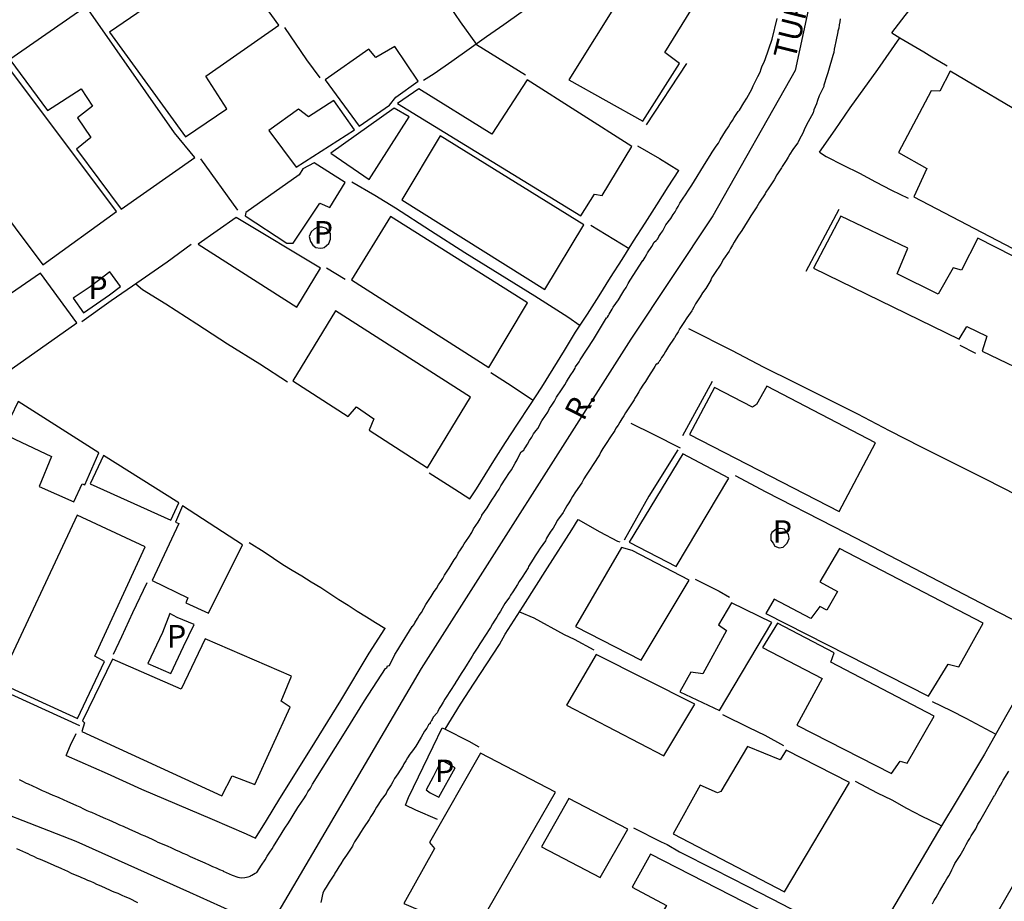
# Model space of a CAD drawing. Units: millimetres. Extents: x 173491 to 175910, y 1665949 to 1668728.
# Drawn here: x 175735 to 175845, y 1668556 to 1668654 of the extents above; entities that cross this region are included whole.
import ezdxf
from ezdxf.enums import TextEntityAlignment as Align

# ---------------------------------------------------------------- set-up
doc = ezdxf.new("R2010")
doc.units = ezdxf.units.MM
doc.header["$MEASUREMENT"] = 0
for name, color, linetype in [('IMAGEM', 7, 'Continuous'), ('V-EDIFICACAO', 2, 'Continuous'), ('V-EIXO_DE_LOGRADOURO', 3, 'Continuous'), ('V-LOTE', 1, 'Continuous'), ('V-NOME_DOS_LOGRADOUROS', 7, 'Continuous'), ('V-QUADRA', 2, 'Continuous'), ('V-TESTADA', 5, 'Continuous')]:
    doc.layers.add(name, color=color, linetype=linetype)
picture_1 = doc.add_image_def('image1.jpg', size_in_pixel=(4029, 4628))

msp = doc.modelspace()

# ---------------------------------------------------------------- linework, layer by layer
at = {"layer": 'V-EDIFICACAO'}
for points in [[(175745.15, 1668653.07), (175753.61, 1668641.43), (175758.22, 1668644.56), (175755.86, 1668648.18), (175763.97, 1668653.87), (175758.14, 1668661.99), (175745.15, 1668653.07)], [(175796.25, 1668647.8), (175804.46, 1668643.19), (175808.55, 1668649.6), (175806.93, 1668650.84), (175811.25, 1668657.86), (175807.08, 1668660.25), (175804.35, 1668656.06), (175802.14, 1668657.25), (175796.25, 1668647.8)], [(175742.54, 1668655.92), (175734.08, 1668650.06), (175738.27, 1668644.39), (175741.99, 1668646.78), (175743.25, 1668644.84), (175741.59, 1668643.55), (175743.09, 1668641.38), (175741.5, 1668640.06), (175746.44, 1668633.4), (175754.66, 1668639.15), (175752.37, 1668641.89), (175742.54, 1668655.92)], [(175773.98, 1668651.18), (175769.13, 1668647.8), (175772.93, 1668642.63), (175776.31, 1668644.95), (175777, 1668645.84), (175779.5, 1668647.63), (175776.88, 1668651.5), (175774.76, 1668650.27), (175773.98, 1668651.18)], [(175733.5, 1668649.7), (175725.28, 1668643.81), (175737.74, 1668627.23), (175745.95, 1668633.14), (175733.5, 1668649.7)], [(175791.6, 1668647.77), (175787.69, 1668641.76), (175779.54, 1668646.78), (175777.2, 1668645.16), (175797.56, 1668632.67), (175799.1, 1668635.07), (175799.93, 1668634.92), (175803.23, 1668640.38), (175791.6, 1668647.77)], [(175838.65, 1668648.75), (175837.51, 1668646.53), (175836.54, 1668646.58), (175832.89, 1668639.72), (175836.05, 1668637.93), (175834.6, 1668634.79), (175851.46, 1668625.98), (175857.72, 1668637.49), (175838.65, 1668648.75)], [(175767.3, 1668643.66), (175766.19, 1668644.51), (175762.87, 1668642.15), (175765.9, 1668638.08), (175772.42, 1668642.21), (175770.1, 1668645.49), (175767.3, 1668643.66)], [(175769.77, 1668639.64), (175774.04, 1668636.71), (175778.47, 1668643.66), (175776.82, 1668644.64), (175769.77, 1668639.64)], [(175781.94, 1668641.55), (175777.67, 1668634.44), (175793.56, 1668624.49), (175797.91, 1668631.67), (175781.94, 1668641.55)], [(175767.93, 1668638.56), (175766.65, 1668637.9), (175766.23, 1668637.21), (175760.3, 1668633.05), (175760.25, 1668632.67), (175764.88, 1668629.64), (175765.58, 1668629.63), (175768.54, 1668634.08), (175769.67, 1668633.59), (175771.35, 1668636.37), (175767.93, 1668638.56)], [(175759.23, 1668632.49), (175755.01, 1668629.5), (175765.98, 1668622.51), (175768.61, 1668626.84), (175759.23, 1668632.49)], [(175776.42, 1668632.58), (175772.06, 1668625.55), (175787.34, 1668615.81), (175791.64, 1668622.99), (175776.42, 1668632.58)], [(175841.74, 1668630.18), (175839.92, 1668626.63), (175838.99, 1668626.87), (175837.32, 1668623.96), (175832.76, 1668626.21), (175833.94, 1668629.06), (175826.48, 1668632.63), (175823.45, 1668626.83), (175839.67, 1668618.96), (175840.49, 1668620.35), (175842.75, 1668619.3), (175842.21, 1668617.61), (175848.57, 1668614.57), (175853.52, 1668624.16), (175841.74, 1668630.18)], [(175769.02, 1668629.13), (175769.53, 1668629.58), (175769.75, 1668630.07), (175769.74, 1668630.71), (175769.3, 1668631.25), (175768.8, 1668631.42), (175768.33, 1668631.42), (175767.9, 1668631.2), (175767.58, 1668630.88), (175767.36, 1668630.36), (175767.5, 1668629.8), (175767.75, 1668629.4), (175768.12, 1668629.13), (175768.59, 1668629.08), (175768.89, 1668629.1), (175769.02, 1668629.13)], [(175731.47, 1668622.19), (175732.17, 1668620.79), (175729.19, 1668618.7), (175732.4, 1668614.35), (175741.53, 1668620.76), (175737.48, 1668626.3), (175731.47, 1668622.19)], [(175742.26, 1668621.87), (175745.15, 1668623.89), (175746.36, 1668624.79), (175745.18, 1668626.42), (175743.02, 1668624.78), (175741.21, 1668623.57), (175741.11, 1668623.52), (175742.26, 1668621.87)], [(175770.3, 1668622.11), (175765.53, 1668614.32), (175771.68, 1668610.36), (175772.62, 1668611.43), (175774.57, 1668610.09), (175774.03, 1668608.82), (175780.52, 1668604.66), (175785.3, 1668612.5), (175770.3, 1668622.11)], [(175818.26, 1668613.74), (175817.13, 1668611.7), (175816.68, 1668611.39), (175812.43, 1668613.57), (175809.68, 1668608.35), (175826.3, 1668599.78), (175830.35, 1668607.41), (175818.26, 1668613.74)], [(175735.01, 1668612.03), (175733.3, 1668608.45), (175738.72, 1668605.9), (175737.34, 1668602.59), (175741.2, 1668600.86), (175742.1, 1668602.87), (175742.41, 1668602.75), (175743.98, 1668606.3), (175735.01, 1668612.03)], [(175808.91, 1668606.22), (175802.94, 1668596.39), (175808.17, 1668593.67), (175814.04, 1668603.48), (175808.91, 1668606.22)], [(175744.47, 1668606.02), (175743, 1668602.85), (175751.99, 1668598.82), (175752.85, 1668600.77), (175744.47, 1668606.02)], [(175753.28, 1668600.42), (175752.48, 1668598.62), (175752.88, 1668598.45), (175749.91, 1668592.12), (175753.85, 1668590.19), (175753.65, 1668589.64), (175756.15, 1668588.48), (175759.93, 1668596.08), (175753.28, 1668600.42)], [(175732.82, 1668580.77), (175741.59, 1668576.77), (175744.58, 1668583.13), (175743.52, 1668583.72), (175749.13, 1668595.88), (175741.56, 1668599.37), (175732.82, 1668580.77)], [(175819.63, 1668595.76), (175820.09, 1668595.84), (175820.52, 1668596.27), (175820.73, 1668596.78), (175820.67, 1668597.24), (175820.22, 1668597.82), (175819.78, 1668597.89), (175819.25, 1668597.8), (175818.81, 1668597.47), (175818.72, 1668597.19), (175818.71, 1668596.62), (175818.96, 1668596.29), (175819.17, 1668595.93), (175819.63, 1668595.76)], [(175803.28, 1668595.44), (175802.1, 1668595.78), (175796.98, 1668586.99), (175804.28, 1668583.25), (175809.62, 1668592.15), (175803.28, 1668595.44)], [(175826.35, 1668595.68), (175824.14, 1668591.99), (175826.14, 1668590.89), (175824.94, 1668588.81), (175824.16, 1668589.24), (175823.17, 1668587.88), (175819.08, 1668590.06), (175818.17, 1668588.44), (175818.17, 1668588.44), (175836.26, 1668579.26), (175838.42, 1668582.81), (175839.63, 1668582.53), (175842.32, 1668587.39), (175826.35, 1668595.68)], [(175811.13, 1668581.76), (175809.81, 1668581.94), (175808.59, 1668579.76), (175813, 1668577.68), (175818.81, 1668587.44), (175814.32, 1668589.63), (175812.89, 1668587.18), (175813.79, 1668586.58), (175811.13, 1668581.76)], [(175749.4, 1668582.91), (175751.98, 1668581.8), (175753.37, 1668584.8), (175754.57, 1668587.22), (175752.68, 1668588.01), (175751.86, 1668588.44), (175751.05, 1668586.35), (175749.4, 1668582.91), (175749.4, 1668582.91), (175749.4, 1668582.91)], [(175825.39, 1668583.03), (175825.75, 1668584.09), (175819.45, 1668587.36), (175817.79, 1668584.68), (175824.43, 1668581.21), (175821.59, 1668576.04), (175832.12, 1668570.68), (175833.1, 1668572.03), (175833.87, 1668571.83), (175836.87, 1668577.05), (175825.39, 1668583.03)], [(175755.8, 1668585.64), (175753.11, 1668580.03), (175745.47, 1668583.37), (175745.47, 1668583.37), (175742.14, 1668576.53), (175742.39, 1668576.3), (175742.07, 1668575.32), (175757.64, 1668568.19), (175758.81, 1668570.41), (175761.3, 1668569.44), (175765.26, 1668578.03), (175764.24, 1668578.72), (175765.39, 1668581.48), (175755.8, 1668585.64)], [(175799.27, 1668583.88), (175795.99, 1668578.25), (175806.82, 1668572.61), (175810.27, 1668578.38), (175799.27, 1668583.88)], [(175820.41, 1668573.24), (175819.75, 1668572.18), (175816.13, 1668573.67), (175813.14, 1668568.66), (175812.78, 1668568.53), (175810.84, 1668569.35), (175807.83, 1668563.96), (175820.21, 1668557.5), (175827.47, 1668569.65), (175820.41, 1668573.24)], [(175786.42, 1668572.92), (175780.76, 1668563.01), (175781.31, 1668562.32), (175777.88, 1668556.22), (175785.73, 1668552.88), (175794.74, 1668568.59), (175786.42, 1668572.92)], [(175781.79, 1668568.03), (175783.61, 1668571.3), (175782.09, 1668572.13), (175781.14, 1668570.3), (175780.38, 1668568.86), (175780.83, 1668568.5), (175781.79, 1668568.03)], [(175796.25, 1668567.88), (175793.2, 1668562.5), (175799.71, 1668559.09), (175802.8, 1668564.48), (175796.25, 1668567.88)], [(175805.34, 1668561.7), (175803.28, 1668558.03), (175807.09, 1668556), (175803.41, 1668549.82), (175809.4, 1668546.69), (175809.96, 1668547.41), (175817.16, 1668543.88), (175819.59, 1668548.16), (175820.52, 1668548.02), (175823.18, 1668552.55), (175805.34, 1668561.7)]]:
    msp.add_lwpolyline(points, close=True, dxfattribs=at)
at = {"layer": 'V-EIXO_DE_LOGRADOURO'}
for points in [[(175795.67, 1668708.9), (175804.1, 1668696.38), (175816.93, 1668678.13), (175821.41, 1668669.61), (175823.74, 1668662.48), (175822.85, 1668655.53), (175821.42, 1668648.84), (175812.27, 1668632.67), (175803.12, 1668618.94), (175779.8, 1668582.35), (175762.88, 1668553.49)], [(175582.65, 1668330.32), (175598.22, 1668348.01), (175614.08, 1668362.81), (175627.25, 1668373.69), (175642.81, 1668384.42), (175664.36, 1668394.86), (175700.87, 1668415.31), (175714.94, 1668424.3), (175759.53, 1668453.16), (175774.19, 1668464.33), (175789.76, 1668479.12), (175800.53, 1668491.59), (175812.5, 1668505.66), (175823.27, 1668521.03), (175833.15, 1668536.7), (175843.63, 1668554.68), (175863.08, 1668588.47), (175876.85, 1668610.52), (175883.43, 1668623.14), (175892.41, 1668633.29), (175901.77, 1668641.58)], [(175665.28, 1668596.35), (175676.38, 1668591.45), (175683.28, 1668588.21), (175702.96, 1668580.06), (175715.51, 1668574.19), (175728.06, 1668568.32), (175741.42, 1668563.15), (175754.06, 1668557.46), (175766.7, 1668551.77), (175779.34, 1668546.08), (175791.98, 1668540.39), (175804.62, 1668534.7), (175817.26, 1668529.01), (175825.98, 1668525.33)]]:
    msp.add_lwpolyline(points, dxfattribs=at)
at = {"layer": 'V-LOTE'}
for points in [[(175765.92, 1668680.62), (175768.72, 1668676.67), (175770.38, 1668674.16), (175772.07, 1668671.65), (175773.79, 1668669.14), (175775.56, 1668666.67), (175777.35, 1668664.2), (175779.08, 1668661.72), (175780.81, 1668659.24), (175782.48, 1668656.73), (175784.15, 1668654.22), (175785.97, 1668651.73), (175791.44, 1668648.33)], [(175832.16, 1668653.02), (175833.66, 1668654.95), (175835.39, 1668657.12), (175837.04, 1668659.2), (175837.94, 1668659.16), (175839, 1668659.12), (175839.98, 1668659.06), (175841.02, 1668660.1), (175842.72, 1668661.6), (175844.28, 1668663.12)], [(175796.94, 1668659.49), (175794.79, 1668657.99), (175792.86, 1668656.63), (175790.93, 1668655.27), (175789, 1668653.91), (175787.07, 1668652.55), (175785.14, 1668651.19), (175783.21, 1668649.83), (175781.28, 1668648.47), (175780.09, 1668647.7)], [(175764.6, 1668653.61), (175767.08, 1668650.02), (175768.54, 1668648.02)], [(175824.11, 1668639.74), (175825.88, 1668642.22), (175827.53, 1668644.68), (175830.61, 1668648.95), (175833.06, 1668652.47)], [(175832.16, 1668653.02), (175833.06, 1668652.47), (175833.95, 1668651.94), (175834.83, 1668651.4), (175835.72, 1668650.88), (175836.61, 1668650.36), (175837.5, 1668649.84), (175838.33, 1668649.35)], [(175803.89, 1668640.44), (175806.32, 1668639.03), (175808.46, 1668637.71)], [(175755.26, 1668639), (175759.39, 1668633.31)], [(175824.11, 1668639.74), (175824.88, 1668639.25), (175826.77, 1668638.31), (175828.56, 1668637.39), (175830.35, 1668636.46), (175832.14, 1668635.53), (175833.98, 1668634.63)], [(175785.24, 1668601.2), (175785.98, 1668602.33), (175787.91, 1668605.42), (175789.2, 1668607.47), (175790.55, 1668609.52), (175791.9, 1668611.57), (175793.24, 1668613.62), (175794.51, 1668615.66), (175795.75, 1668617.69), (175796.99, 1668619.72), (175798.33, 1668621.75), (175799.61, 1668623.77), (175800.89, 1668625.79), (175802.17, 1668627.81), (175803.45, 1668629.83), (175804.73, 1668631.85), (175806.01, 1668633.87), (175807.29, 1668635.89), (175808.47, 1668637.72)], [(175772.1, 1668636.43), (175774.67, 1668634.96), (175776.98, 1668633.55), (175780.87, 1668631.02), (175784.69, 1668628.59), (175788.56, 1668626.18), (175792.47, 1668623.77), (175796.12, 1668621.45), (175797.5, 1668620.49)], [(175798.68, 1668631.63), (175802.96, 1668629.05)], [(175742.08, 1668620.92), (175745.35, 1668623.25), (175747.73, 1668624.87), (175751.57, 1668627.56), (175754.23, 1668629.51)], [(175769.28, 1668626.87), (175771.36, 1668625.63)], [(175748.08, 1668625.12), (175748.83, 1668624.49), (175751.43, 1668622.87), (175754.85, 1668620.66), (175758.27, 1668618.43), (175761.88, 1668616.2), (175764.94, 1668614.2)], [(175809.56, 1668620.15), (175814.41, 1668617.68), (175817.86, 1668615.89), (175821.36, 1668614.14), (175824.86, 1668612.39), (175828.36, 1668610.64), (175831.86, 1668608.78), (175835.42, 1668606.99), (175838.98, 1668605.2), (175842.54, 1668603.41), (175846.1, 1668601.62), (175849.66, 1668599.83), (175853.2, 1668597.99), (175855.85, 1668596.6)], [(175839.74, 1668618.3), (175841.47, 1668617.39)], [(175867.51, 1668617.51), (175866.05, 1668614.9), (175862.26, 1668608.12), (175859.76, 1668603.69), (175857.33, 1668599.28), (175854.9, 1668594.87), (175852.47, 1668590.46), (175849.97, 1668586.05), (175847.47, 1668581.64), (175844.97, 1668577.23), (175842.47, 1668572.82), (175839.88, 1668568.47), (175837.25, 1668564.12), (175834.68, 1668559.77), (175832.11, 1668555.42)], [(175787.55, 1668615.24), (175789.84, 1668613.8), (175791.44, 1668612.73), (175792.28, 1668612.16)], [(175803.12, 1668609.6), (175805.61, 1668608.4), (175808.63, 1668606.86)], [(175780.71, 1668604.09), (175783.55, 1668602.28), (175785.24, 1668601.2)], [(175814.75, 1668603.78), (175818.16, 1668601.98), (175825.67, 1668598.11), (175828.14, 1668596.85), (175831.84, 1668594.93), (175835.54, 1668593.01), (175839.24, 1668591.09), (175842.94, 1668589.17), (175846.64, 1668587.25), (175849.77, 1668585.69)], [(175782.49, 1668575.61), (175784.21, 1668578.37), (175785.71, 1668580.72), (175788.52, 1668585.01), (175789.16, 1668586.14), (175791.15, 1668589.28), (175793.87, 1668593.53), (175796.59, 1668597.75), (175797.27, 1668598.92)], [(175797.27, 1668598.92), (175799.69, 1668597.55), (175801.65, 1668596.5), (175801.92, 1668596.41)], [(175760.68, 1668596.36), (175762.34, 1668595.31), (175763.38, 1668594.61), (175764.42, 1668593.91), (175765.48, 1668593.27), (175766.54, 1668592.63), (175767.6, 1668591.99), (175768.66, 1668591.35), (175769.66, 1668590.68), (175770.66, 1668590.01), (175771.68, 1668589.37), (175772.7, 1668588.73), (175773.72, 1668588.09), (175774.74, 1668587.45), (175775.76, 1668586.81), (175775.79, 1668586.76)], [(175749.32, 1668591.85), (175747.71, 1668588.51), (175746.5, 1668585.85), (175745.56, 1668583.89)], [(175810.29, 1668592.27), (175812.96, 1668590.92), (175814.12, 1668590.25)], [(175790.75, 1668588.64), (175792.33, 1668587.96), (175795.72, 1668586.13), (175796.85, 1668585.59), (175799.02, 1668584.43)], [(175740.33, 1668572.67), (175744.88, 1668570.68), (175748.71, 1668568.94), (175752.65, 1668567.27), (175756.59, 1668565.6), (175760.37, 1668563.97), (175761.4, 1668563.46), (175762.62, 1668565.44), (175764.1, 1668567.89), (175767.5, 1668573.34), (175770.9, 1668578.77), (175774.05, 1668584.04), (175775.79, 1668586.76)], [(175836.65, 1668578.68), (175838.74, 1668577.67), (175840.4, 1668576.82), (175842.06, 1668575.92), (175843.72, 1668575.03)], [(175813.34, 1668577.24), (175816.25, 1668575.78), (175818.04, 1668574.94), (175820.13, 1668573.79)], [(175778.08, 1668567.15), (175778.41, 1668568), (175781.17, 1668573.66), (175782.15, 1668575.75)], [(175782.15, 1668575.75), (175782.49, 1668575.61)], [(175782.49, 1668575.61), (175785.13, 1668574.25), (175786.24, 1668573.63)], [(175740.33, 1668572.67), (175740.81, 1668573.82), (175741.45, 1668575.12)], [(175828.08, 1668569.82), (175830.53, 1668568.51), (175832.18, 1668567.73), (175833.79, 1668566.82), (175835.5, 1668565.91), (175837.27, 1668565.07), (175837.68, 1668564.84)], [(175781.63, 1668565.56), (175779.24, 1668566.58), (175778.08, 1668567.15)], [(175803.45, 1668564.62), (175806.52, 1668563.06), (175807.17, 1668562.78), (175808.54, 1668561.97), (175812.35, 1668560.03), (175816.16, 1668558.09), (175819.97, 1668556.15), (175823.71, 1668554.18), (175827.45, 1668552.21), (175829.51, 1668551.02)]]:
    msp.add_lwpolyline(points, dxfattribs=at)
at = {"layer": 'V-QUADRA'}
for points in [[(175735.09, 1668569.98), (175735.47, 1668569.81), (175735.9, 1668569.6), (175736.09, 1668569.51), (175737.06, 1668569.08), (175737.66, 1668568.78), (175738.05, 1668568.61), (175738.43, 1668568.44), (175738.86, 1668568.27), (175739.25, 1668568.12), (175739.52, 1668567.99), (175740.49, 1668567.56), (175741.09, 1668567.3), (175741.48, 1668567.11), (175741.86, 1668566.94), (175742.25, 1668566.74), (175742.64, 1668566.55), (175743.02, 1668566.42), (175743.17, 1668566.36), (175744.1, 1668565.93), (175744.7, 1668565.67), (175745.08, 1668565.5), (175745.47, 1668565.33), (175745.9, 1668565.13), (175746.28, 1668564.96), (175746.67, 1668564.79), (175746.82, 1668564.73), (175747.7, 1668564.34), (175748.3, 1668564.06), (175748.69, 1668563.89), (175749.07, 1668563.72), (175749.5, 1668563.53), (175749.89, 1668563.35), (175750.27, 1668563.16), (175750.53, 1668563.03), (175751.56, 1668562.63), (175752.05, 1668562.39), (175752.51, 1668562.17), (175752.93, 1668562), (175753.32, 1668561.81), (175753.71, 1668561.64), (175754.14, 1668561.42), (175754.37, 1668561.32), (175755.25, 1668560.97), (175755.76, 1668560.73), (175756.24, 1668560.52), (175756.62, 1668560.33), (175757.01, 1668560.18), (175757.01, 1668560.18), (175757.4, 1668559.98), (175757.78, 1668559.83), (175757.8, 1668559.81), (175758.81, 1668559.36), (175759.41, 1668559.13), (175759.8, 1668559.08), (175760.19, 1668559.11), (175760.57, 1668559.17), (175760.83, 1668559.24), (175760.85, 1668559.3), (175761, 1668559.36), (175761.34, 1668559.58), (175761.54, 1668559.67), (175762.05, 1668560.46), (175762.48, 1668561.08), (175762.69, 1668561.47), (175762.97, 1668561.9), (175763.23, 1668562.28), (175763.38, 1668562.56), (175763.89, 1668563.31), (175764.24, 1668563.91), (175764.47, 1668564.3), (175764.73, 1668564.69), (175764.99, 1668565.07), (175765.25, 1668565.46), (175765.48, 1668565.84), (175765.57, 1668566.04), (175766.1, 1668566.87), (175766.51, 1668567.47), (175766.77, 1668567.86), (175767.01, 1668568.25), (175767.22, 1668568.63), (175767.5, 1668569.02), (175767.71, 1668569.41), (175767.74, 1668569.47), (175771.48, 1668575.43), (175773.53, 1668578.76), (175775.84, 1668582.33), (175776, 1668582.4), (175776.06, 1668582.62), (175776.14, 1668582.64), (175776.29, 1668582.66), (175776.89, 1668583.9), (175777.22, 1668584.42), (175777.43, 1668584.77), (175778.82, 1668587.01), (175778.87, 1668586.99), (175779.06, 1668587.31), (175779.11, 1668587.4), (175779.4, 1668587.9), (175779.6, 1668588.24), (175779.86, 1668588.58), (175780.11, 1668589.03), (175780.33, 1668589.46), (175780.93, 1668590.34), (175781.27, 1668590.9), (175781.51, 1668591.24), (175781.75, 1668591.63), (175782, 1668592.02), (175782.22, 1668592.36), (175782.41, 1668592.72), (175782.92, 1668593.49), (175783.27, 1668594.03), (175783.5, 1668594.42), (175783.74, 1668594.76), (175783.95, 1668595.15), (175784.21, 1668595.54), (175784.43, 1668595.88), (175784.6, 1668596.2), (175785.11, 1668596.93), (175785.46, 1668597.47), (175785.65, 1668597.85), (175785.9, 1668598.24), (175786.14, 1668598.62), (175786.38, 1668598.97), (175786.57, 1668599.35), (175786.57, 1668599.37), (175787.15, 1668600.21), (175787.49, 1668600.77), (175787.75, 1668601.16), (175788.01, 1668601.54), (175788.22, 1668601.89), (175788.48, 1668602.27), (175788.67, 1668602.63), (175789.23, 1668603.49), (175789.57, 1668604.03), (175789.85, 1668604.42), (175790.05, 1668604.76), (175790.26, 1668605.15), (175790.5, 1668605.53), (175790.58, 1668605.72), (175790.93, 1668606.41), (175791.23, 1668606.62), (175791.27, 1668606.73), (175791.37, 1668606.86), (175791.63, 1668607.29), (175791.87, 1668607.68), (175792.11, 1668608.06), (175792.32, 1668608.41), (175792.6, 1668608.79), (175792.6, 1668608.79), (175792.81, 1668609.03), (175793.24, 1668609.89), (175793.63, 1668610.47), (175793.89, 1668610.85), (175794.1, 1668611.24), (175794.36, 1668611.6), (175794.64, 1668612.05), (175794.87, 1668612.5), (175795.43, 1668613.32), (175795.78, 1668613.86), (175795.99, 1668614.2), (175796.22, 1668614.59), (175796.46, 1668614.97), (175796.72, 1668615.36), (175796.93, 1668615.74), (175797, 1668615.89), (175797.4, 1668616.45), (175797.51, 1668616.64), (175799, 1668618.9), (175800.42, 1668621.31), (175800.47, 1668621.32), (175800.54, 1668621.41), (175800.64, 1668621.58), (175800.73, 1668621.73), (175801.07, 1668622.27), (175801.18, 1668622.5), (175801.76, 1668623.31), (175802.13, 1668623.94), (175802.36, 1668624.32), (175802.6, 1668624.71), (175802.85, 1668625.14), (175803.05, 1668625.5), (175804.47, 1668627.7), (175804.49, 1668627.69), (175804.63, 1668627.9), (175804.72, 1668628.06), (175804.91, 1668628.4), (175804.98, 1668628.55), (175805.47, 1668629.26), (175805.75, 1668629.73), (175805.96, 1668629.94), (175806.07, 1668630.05), (175806.09, 1668630.11), (175806.14, 1668630.11), (175806.24, 1668630.35), (175806.48, 1668630.69), (175806.71, 1668631.01), (175807.04, 1668631.68), (175807.57, 1668632.37), (175807.85, 1668632.82), (175808.05, 1668633.12), (175808.2, 1668633.42), (175808.39, 1668633.7), (175808.6, 1668634.08), (175808.82, 1668634.4), (175809.03, 1668634.75), (175809.14, 1668634.9), (175809.61, 1668635.63), (175809.91, 1668636.08), (175811.51, 1668638.66), (175811.95, 1668639.38), (175812.19, 1668639.73), (175812.42, 1668640.07), (175812.64, 1668640.41), (175812.87, 1668640.76), (175813.06, 1668641.12), (175813.68, 1668642.06), (175813.99, 1668642.56), (175814.2, 1668642.9), (175814.44, 1668643.25), (175814.63, 1668643.59), (175814.85, 1668643.93), (175815.08, 1668644.28), (175815.21, 1668644.42), (175815.72, 1668645.24), (175816.05, 1668645.73), (175816.22, 1668646.08), (175816.41, 1668646.42), (175816.58, 1668646.76), (175816.73, 1668647.11), (175816.8, 1668647.26), (175817.27, 1668648.14), (175817.51, 1668648.65), (175817.63, 1668649), (175817.76, 1668649.34), (175817.93, 1668649.68), (175818.06, 1668650.03), (175818.84, 1668652.32), (175819.4, 1668654.62)], [(175826.43, 1668654.57), (175826.39, 1668654.23), (175826.32, 1668653.89), (175826.26, 1668653.54), (175826.17, 1668653.2), (175826.17, 1668653.2), (175826.15, 1668653.13), (175825.94, 1668652.04), (175825.81, 1668651.53), (175825.76, 1668651.18), (175825.7, 1668650.84), (175825.59, 1668650.5), (175825.53, 1668650.22), (175825.21, 1668649.08), (175825.03, 1668648.57), (175824.95, 1668648.22), (175824.82, 1668647.88), (175824.73, 1668647.54), (175824.61, 1668647.19), (175824.59, 1668647.04), (175824.09, 1668645.99), (175823.9, 1668645.48), (175823.77, 1668645.13), (175823.62, 1668644.79), (175823.49, 1668644.45), (175823.41, 1668644.12), (175822.85, 1668643.12), (175822.57, 1668642.56), (175822.4, 1668642.22), (175822.25, 1668641.87), (175822.08, 1668641.53), (175821.88, 1668641.19), (175821.73, 1668640.84), (175821.71, 1668640.78), (175821.58, 1668640.59), (175821.15, 1668640.03), (175820.83, 1668639.51), (175820.64, 1668639.17), (175820.4, 1668638.83), (175820.19, 1668638.48), (175819.95, 1668638.14), (175819.89, 1668637.99), (175819.37, 1668637.24), (175819.07, 1668636.68), (175818.84, 1668636.34), (175818.62, 1668635.99), (175818.41, 1668635.65), (175818.17, 1668635.31), (175818.08, 1668635.11), (175817.46, 1668634.19), (175817.14, 1668633.68), (175816.93, 1668633.33), (175816.69, 1668632.99), (175816.48, 1668632.65), (175816.26, 1668632.31), (175816.09, 1668631.98), (175815.49, 1668631.02), (175815.13, 1668630.52), (175814.84, 1668630.11), (175814.63, 1668629.73), (175814.44, 1668629.39), (175814.22, 1668629.04), (175814.07, 1668628.72), (175813.45, 1668627.84), (175813.13, 1668627.29), (175812.91, 1668626.94), (175812.68, 1668626.6), (175812.46, 1668626.26), (175812.23, 1668625.91), (175812.05, 1668625.57), (175812.02, 1668625.5), (175811.46, 1668624.6), (175811.11, 1668624.09), (175810.83, 1668623.66), (175810.56, 1668623.21), (175810.34, 1668622.87), (175810.13, 1668622.52), (175809.97, 1668622.18), (175809.93, 1668622.11), (175809.35, 1668621.34), (175809.03, 1668620.81), (175808.8, 1668620.46), (175808.6, 1668620.12), (175808.41, 1668619.78), (175808.17, 1668619.43), (175807.98, 1668619.09), (175807.96, 1668619.07), (175807.34, 1668618.12), (175806.99, 1668617.59), (175806.8, 1668617.25), (175806.56, 1668616.9), (175806.35, 1668616.56), (175806.33, 1668616.54), (175806.26, 1668616.38), (175806.22, 1668616.36), (175806.14, 1668616.32), (175806.16, 1668616.23), (175806.07, 1668616.19), (175805.97, 1668616.21), (175805.94, 1668616.17), (175805.79, 1668615.92), (175805.71, 1668615.72), (175805.1, 1668614.8), (175804.76, 1668614.26), (175804.48, 1668613.83), (175804.23, 1668613.43), (175804.23, 1668613.43), (175804.01, 1668613.08), (175803.8, 1668612.74), (175803.58, 1668612.4), (175803.5, 1668612.2), (175802.9, 1668611.32), (175802.53, 1668610.77), (175802.36, 1668610.42), (175802.13, 1668610.08), (175801.91, 1668609.74), (175801.72, 1668609.39), (175801.48, 1668609.05), (175801.37, 1668608.81), (175800.8, 1668607.98), (175800.47, 1668607.46), (175800.26, 1668607.12), (175800.02, 1668606.78), (175799.81, 1668606.43), (175799.66, 1668606.11), (175798.95, 1668605.03), (175798.61, 1668604.5), (175798.39, 1668604.16), (175798.16, 1668603.84), (175797.9, 1668603.41), (175797.68, 1668602.98), (175797, 1668601.97), (175796.65, 1668601.46), (175796.46, 1668601.11), (175796.25, 1668600.77), (175796.03, 1668600.43), (175795.84, 1668600.08), (175795.64, 1668599.74), (175795.6, 1668599.67), (175794.98, 1668598.82), (175794.68, 1668598.28), (175794.49, 1668597.94), (175794.25, 1668597.61), (175793.99, 1668597.21), (175793.76, 1668596.82), (175793.63, 1668596.54), (175793.07, 1668595.7), (175792.73, 1668595.19), (175792.51, 1668594.87), (175792.28, 1668594.48), (175792.02, 1668594.07), (175791.76, 1668593.67), (175791.7, 1668593.54), (175791.05, 1668592.51), (175790.73, 1668592.02), (175790.52, 1668591.69), (175790.26, 1668591.26), (175790.03, 1668590.86), (175789.77, 1668590.49), (175789.66, 1668590.28), (175789.14, 1668589.57), (175788.82, 1668589.06), (175788.63, 1668588.71), (175788.42, 1668588.37), (175788.22, 1668588.03), (175788.01, 1668587.7), (175787.75, 1668587.29), (175787.54, 1668586.89), (175786.91, 1668585.94), (175786.55, 1668585.41), (175786.34, 1668585.07), (175786.12, 1668584.72), (175785.88, 1668584.38), (175785.67, 1668584.04), (175785.5, 1668583.71), (175784.94, 1668582.83), (175784.62, 1668582.34), (175784.34, 1668581.91), (175784.08, 1668581.5), (175783.85, 1668581.12), (175783.65, 1668580.78), (175783.63, 1668580.75), (175783.01, 1668579.79), (175782.69, 1668579.27), (175782.45, 1668578.93), (175782.26, 1668578.59), (175782.05, 1668578.24), (175781.83, 1668577.9), (175781.66, 1668577.56), (175781.6, 1668577.41), (175781.16, 1668576.91), (175781.03, 1668576.65), (175780.95, 1668576.54), (175780.89, 1668576.4), (175780.86, 1668576.37), (175780.8, 1668576.33), (175780.8, 1668576.21), (175780.65, 1668576.06), (175780.44, 1668575.71), (175780.2, 1668575.37), (175779.99, 1668575.03), (175779.81, 1668574.7), (175779.21, 1668573.69), (175778.85, 1668573.18), (175778.57, 1668572.81), (175778.31, 1668572.41), (175778.1, 1668572.07), (175778.1, 1668572.07), (175777.9, 1668571.72), (175777.82, 1668571.57), (175777.22, 1668570.62), (175776.87, 1668570.09), (175776.66, 1668569.75), (175776.47, 1668569.41), (175776.25, 1668569.06), (175776.04, 1668568.72), (175775.91, 1668568.44), (175775.37, 1668567.75), (175775.07, 1668567.26), (175774.86, 1668566.92), (175774.66, 1668566.57), (175774.43, 1668566.23), (175774.21, 1668565.89), (175774.04, 1668565.56), (175773.42, 1668564.64), (175773.08, 1668564.09), (175772.84, 1668563.74), (175772.63, 1668563.4), (175772.41, 1668563.06), (175772.22, 1668562.71), (175772.18, 1668562.6), (175771.51, 1668561.6), (175771.14, 1668561.06), (175770.87, 1668560.61), (175770.65, 1668560.27), (175770.44, 1668559.92), (175770.22, 1668559.58), (175770.16, 1668559.47), (175769.58, 1668558.57), (175769.24, 1668558.04), (175769.02, 1668557.69), (175768.87, 1668557.35), (175768.79, 1668557.01), (175768.72, 1668556.66), (175768.64, 1668556.34)], [(175836.68, 1668556.19), (175836.88, 1668556.53), (175837.09, 1668556.88), (175837.29, 1668557.22), (175837.46, 1668557.54), (175837.99, 1668558.42), (175838.27, 1668558.94), (175838.49, 1668559.28), (175838.68, 1668559.62), (175838.85, 1668559.97), (175839.04, 1668560.31), (175839.19, 1668560.65), (175839.19, 1668560.67), (175839.75, 1668561.55), (175840.07, 1668562.07), (175840.24, 1668562.41), (175840.42, 1668562.76), (175840.63, 1668563.1), (175840.85, 1668563.44), (175841, 1668563.72), (175841.49, 1668564.53), (175841.74, 1668565.03), (175841.94, 1668565.37), (175843.49, 1668568.03), (175843.53, 1668568.14), (175843.57, 1668568.2), (175843.61, 1668568.26), (175843.66, 1668568.29), (175843.68, 1668568.37), (175843.7, 1668568.42), (175843.87, 1668568.72), (175844.06, 1668569.06), (175844.26, 1668569.36), (175844.45, 1668569.71), (175844.56, 1668569.94), (175845.16, 1668570.93)], [(175748.32, 1668556.3), (175747.38, 1668556.75), (175746.88, 1668556.96), (175746.56, 1668557.11), (175746.11, 1668557.32), (175745.77, 1668557.43), (175745.49, 1668557.56), (175745.27, 1668557.67), (175744.24, 1668558.12), (175743.75, 1668558.33), (175743.41, 1668558.51), (175743.07, 1668558.65), (175742.76, 1668558.78), (175742.38, 1668558.96), (175742.08, 1668559.08), (175741.93, 1668559.15), (175740.92, 1668559.56), (175740.53, 1668559.77), (175740.19, 1668559.9), (175739.87, 1668560.07), (175739.46, 1668560.24), (175739.16, 1668560.37), (175738.92, 1668560.48), (175738, 1668560.89), (175737.49, 1668561.1), (175737.16, 1668561.23), (175736.72, 1668561.42), (175736.37, 1668561.57), (175736.09, 1668561.72), (175735.83, 1668561.85), (175734.83, 1668562.28)]]:
    msp.add_lwpolyline(points, dxfattribs=at)
at = {"layer": 'V-TESTADA'}
for points in [[(175824.11, 1668639.74), (175825.88, 1668642.22), (175827.53, 1668644.68), (175830.61, 1668648.95), (175833.06, 1668652.47)], [(175809.34, 1668649.59), (175804.86, 1668642.77)], [(175785.24, 1668601.2), (175785.98, 1668602.33), (175787.91, 1668605.42), (175789.2, 1668607.47), (175790.55, 1668609.52), (175791.9, 1668611.57), (175793.24, 1668613.62), (175794.51, 1668615.66), (175795.75, 1668617.69), (175796.99, 1668619.72), (175798.33, 1668621.75), (175799.61, 1668623.77), (175800.89, 1668625.79), (175802.17, 1668627.81), (175803.45, 1668629.83), (175804.73, 1668631.85), (175806.01, 1668633.87), (175807.29, 1668635.89), (175808.47, 1668637.72)], [(175826.27, 1668633.38), (175822.61, 1668626.47)], [(175867.51, 1668617.51), (175866.05, 1668614.9), (175862.26, 1668608.12), (175859.76, 1668603.69), (175857.33, 1668599.28), (175854.9, 1668594.87), (175852.47, 1668590.46), (175849.97, 1668586.05), (175847.47, 1668581.64), (175844.97, 1668577.23), (175842.47, 1668572.82), (175839.88, 1668568.47), (175837.25, 1668564.12), (175834.68, 1668559.77), (175832.11, 1668555.42)], [(175812.17, 1668614.24), (175808.9, 1668608.2)], [(175808.36, 1668606.64), (175805.13, 1668601.51), (175802.4, 1668596.62)], [(175782.49, 1668575.61), (175784.21, 1668578.37), (175785.71, 1668580.72), (175788.52, 1668585.01), (175789.16, 1668586.14), (175791.15, 1668589.28), (175793.87, 1668593.53), (175796.59, 1668597.75), (175797.27, 1668598.92)], [(175740.33, 1668572.67), (175744.88, 1668570.68), (175748.71, 1668568.94), (175752.65, 1668567.27), (175756.59, 1668565.6), (175760.37, 1668563.97), (175761.4, 1668563.46), (175762.62, 1668565.44), (175764.1, 1668567.89), (175767.5, 1668573.34), (175770.9, 1668578.77), (175774.05, 1668584.04), (175775.79, 1668586.76)], [(175732.43, 1668580.27), (175741.8, 1668576.01)], [(175778.08, 1668567.15), (175778.41, 1668568), (175781.17, 1668573.66), (175782.15, 1668575.75)]]:
    msp.add_lwpolyline(points, dxfattribs=at)

# ---------------------------------------------------------------- texts
at = {"layer": 'V-NOME_DOS_LOGRADOUROS'}
for s, rotation, p in [('TUPÃ', 76.1147, (175822.16, 1668649.73)), ('R.', 63.1876, (175798.59, 1668609.4))]:
    msp.add_text(s, height=2.5, rotation=rotation, dxfattribs=at).set_placement(p, align=Align.BOTTOM_LEFT)
for p in [(175767.86, 1668628.8), (175742.79, 1668622.64), (175818.91, 1668595.53), (175751.53, 1668583.89), (175781.34, 1668568.92)]:
    msp.add_text('P', height=2.5, dxfattribs=at).set_placement(p, align=Align.BOTTOM_LEFT)

# ---------------------------------------------------------------- referenced raster images: frames only (the image files are external)
at = {"layer": 'IMAGEM'}
image = msp.add_image(picture_1, insert=(173491.1, 1665949.39), size_in_units=(2418.6, 2778.18), dxfattribs=at)
image.dxf.flags = 7

doc.saveas('drawing.dxf')
